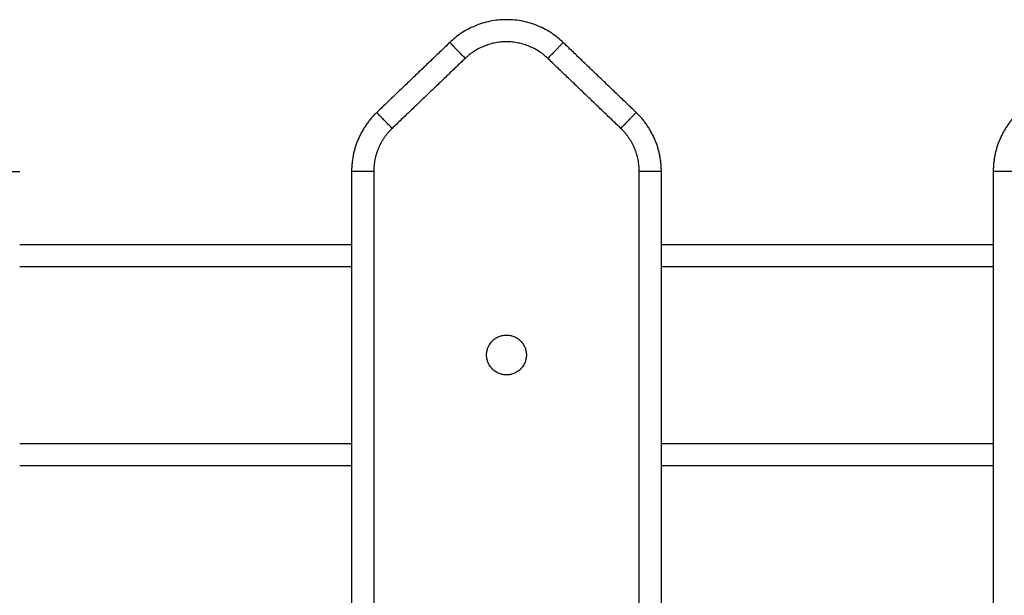
# Model space of a CAD drawing. Units: millimetres. Extents: x 101.27 to 106.18, y 1469.71 to 1476.88.
# Drawn here: x 103.74 to 103.96, y 1475.06 to 1475.19 of the extents above; entities that cross this region are included whole.
import ezdxf

# ---------------------------------------------------------------- set-up
doc = ezdxf.new("R2010")
doc.units = ezdxf.units.MM

# ---------------------------------------------------------------- blocks, each defined once
blk = doc.blocks.new('g419 opsi')
for points, weights in [([(3.59879, 2.86436), (3.58599, 2.87664), (3.57318, 2.86436)], [1, 0.721782371473, 1]), ([(3.57318, 2.86436), (3.57318, 2.86436), (3.57665, 2.86075)], [1, 0.707106781132, 1]), ([(3.59533, 2.86075), (3.58599, 2.86971), (3.57665, 2.86075)], [1, 0.721782371466, 1]), ([(3.59879, 2.86436), (3.59879, 2.86436), (3.59533, 2.86075)], [1, 0.707106781187, 1]), ([(3.55668, 2.84854), (3.55099, 2.84308), (3.55099, 2.83519)], [1, 0.919815221181, 1]), ([(3.56015, 2.84493), (3.55668, 2.84854), (3.55668, 2.84854)], [1, 0.707106780024, 1]), ([(3.61183, 2.84493), (3.61529, 2.84854), (3.61529, 2.84854)], [1, 0.707106781187, 1]), ([(3.62099, 2.83519), (3.62099, 2.84308), (3.61529, 2.84854)], [1, 0.919815274671, 1]), ([(3.70168, 2.84854), (3.69599, 2.84308), (3.69599, 2.83519)], [1, 0.919815221181, 1]), ([(3.56015, 2.84493), (3.55599, 2.84095), (3.55599, 2.83519)], [1, 0.919815220993, 1]), ([(3.61599, 2.83519), (3.61599, 2.84095), (3.61183, 2.84493)], [1, 0.919815274671, 1]), ([(3.47099, 2.83519), (3.47599, 2.83519), (3.47599, 2.83519)], [1, 0.707106780024, 1]), ([(3.55599, 2.83519), (3.55099, 2.83519), (3.55099, 2.83519)], [1, 0.707106781187, 1]), ([(3.62099, 2.83519), (3.62099, 2.83519), (3.61599, 2.83519)], [1, 0.707106781187, 1]), ([(3.70099, 2.83519), (3.69599, 2.83519), (3.69599, 2.83519)], [1, 0.707106781187, 1])]:
    blk.add_rational_spline(points, weights, degree=2)
for points in [[(3.57318, 2.86436), (3.56493, 2.85645), (3.55668, 2.84854)], [(3.61529, 2.84854), (3.60704, 2.85645), (3.59879, 2.86436)], [(3.57665, 2.86075), (3.5684, 2.85284), (3.56015, 2.84493)], [(3.61183, 2.84493), (3.60358, 2.85284), (3.59533, 2.86075)], [(3.55099, 2.83519), (3.55099, 2.68391), (3.55099, 2.53263)], [(3.55599, 2.83519), (3.55599, 2.68407), (3.55599, 2.53295)], [(3.61599, 2.48955), (3.61599, 2.66237), (3.61599, 2.83519)], [(3.62099, 2.48228), (3.62099, 2.65873), (3.62099, 2.83519)], [(3.69599, 2.83519), (3.69599, 2.75873), (3.69599, 2.68228)], [(3.47599, 2.81872), (3.51349, 2.81872), (3.55099, 2.81872)], [(3.62099, 2.81872), (3.65849, 2.81872), (3.69599, 2.81872)], [(3.47599, 2.81372), (3.51349, 2.81372), (3.55099, 2.81372)], [(3.62099, 2.81372), (3.65849, 2.81372), (3.69599, 2.81372)], [(3.47599, 2.77372), (3.51349, 2.77372), (3.55099, 2.77372)], [(3.62099, 2.77372), (3.65849, 2.77372), (3.69599, 2.77372)], [(3.47599, 2.76872), (3.51349, 2.76872), (3.55099, 2.76872)], [(3.62099, 2.76872), (3.65849, 2.76872), (3.69599, 2.76872)]]:
    blk.add_open_spline(points, degree=2)
blk.add_rational_spline([(3.59049, 2.79372), (3.59049, 2.79822), (3.58599, 2.79822), (3.58149, 2.79822), (3.58149, 2.79372), (3.58149, 2.78922), (3.58599, 2.78922), (3.59049, 2.78922), (3.59049, 2.79372)], [1, 0.707106781187, 1, 0.707106781187, 1, 0.707106781187, 1, 0.707106781187, 1], degree=2, knots=[6885.631039, 6885.631039, 6885.631039, 6892.699622, 6892.699622, 6899.768206, 6899.768206, 6906.836789, 6906.836789, 6913.905373, 6913.905373, 6913.905373])

msp = doc.modelspace()

# ---------------------------------------------------------------- block references
msp.add_blockref('g419 opsi', (100.2638, 1472.31857))

doc.saveas('drawing.dxf')
